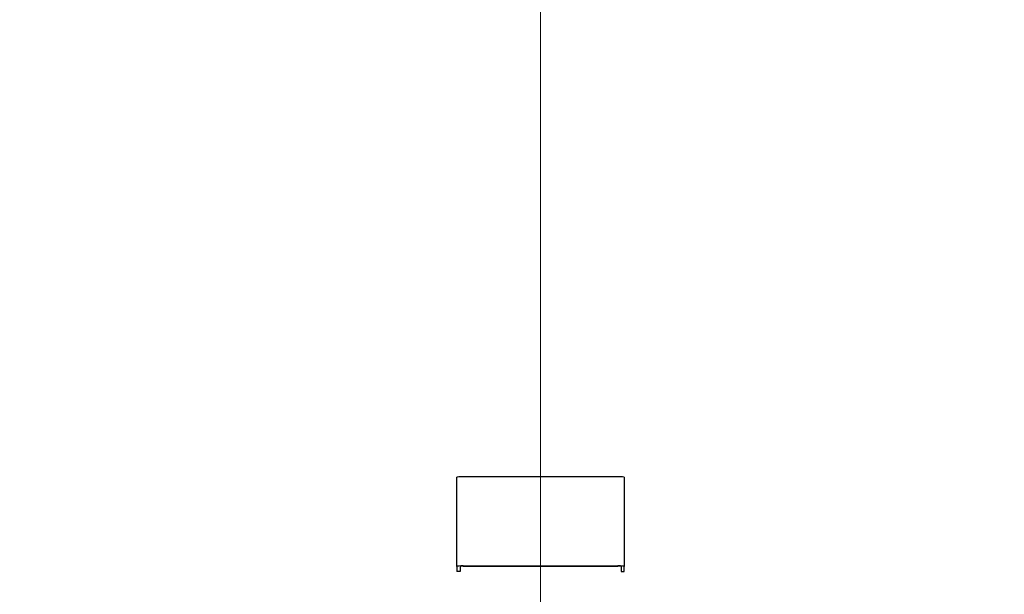
# Model space of a CAD drawing. Units: millimetres. Extents: x 0 to 102525, y -3953 to 14850.
# Drawn here: x 17745 to 19011, y 11420 to 12160 of the extents above; entities that cross this region are included whole.
import ezdxf

# ---------------------------------------------------------------- set-up
doc = ezdxf.new("R2010")
doc.units = ezdxf.units.MM
doc.header["$LTSCALE"] = 50
doc.layers.add('Bemaßung (ISO)', color=1, linetype='Continuous', lineweight=5, true_color=0xff0000)
doc.layers.add('Mittelpunktmarkierung (ISO)', color=5, linetype='Continuous', lineweight=9, true_color=0x0000ff)
doc.layers.add('Sichtbar (ISO)', color=7, linetype='Continuous', lineweight=25)
doc.styles.add('Bemaßung_gerundet', font='tahoma.ttf')
doc.dimstyles.new('Dehoust_gerundet', dxfattribs={"dimscale": 50, "dimtxt": 3.5, "dimasz": 2.5, "dimexe": 3.175, "dimexo": 0.8, "dimgap": 0.8, "dimtad": 1, "dimtoh": 1, "dimdec": 0, "dimlfac": 0.1, "dimrnd": 1e-08, "dimzin": 12, "dimtxsty": 'Bemaßung_gerundet', "dimcen": 0.09, "dimdle": 10, "dimclrd": 1, "dimclre": 1, "dimclrt": 256, "dimadec": 1, "dimazin": 3, "dimtfac": 1, "dimtmove": 0, "dimatfit": 3, "dimfxl": 1, "dimtolj": 1, "dimtzin": 0, "dimlwd": -1, "dimlwe": -1, "dimarcsym": 0})

# ---------------------------------------------------------------- blocks, each defined once
blk = doc.blocks.new('*D28')
at = {"layer": 'Bemaßung (ISO)', "color": 1, "transparency": 16777216}
for p, q in [((18589.7, 12899.2), (16641.1, 12899.2)), ((16799.9, 10096.7), (16799.9, 12774.2)), ((17179.9, 9971.7), (16641.1, 9971.7))]:
    blk.add_line(p, q, dxfattribs=at)
for points in [[(16779, 12774.2), (16820.7, 12774.2), (16799.9, 12899.2)], [(16779, 10096.7), (16820.7, 10096.7), (16799.9, 9971.7)]]:
    blk.add_solid(points, dxfattribs=at)
at = {"layer": 'Defpoints', "color": 0, "transparency": 16777216}
for p in [(16799.9, 12899.2), (18629.7, 12899.2), (17219.9, 9971.7)]:
    blk.add_point(p, dxfattribs=at)
at = {"layer": 'Bemaßung (ISO)', "color": 22, "true_color": 0xc13f00, "transparency": 16777216, "insert": (16528.6, 11435.4), "char_height": 175, "attachment_point": 2, "rotation": 90, "style": 'Bemaßung_gerundet'}
blk.add_mtext('\\A1;\\fTahoma|b0|i0;\\LTransporthöhe =2930', dxfattribs=at)

msp = doc.modelspace()

# ---------------------------------------------------------------- linework, layer by layer
at = {"layer": 'Mittelpunktmarkierung (ISO)', "linetype": 'Continuous'}
msp.add_line((18414.9, 12705.7), (18414.9, 9945.7), dxfattribs=at)
at = {"layer": 'Sichtbar (ISO)'}
for p, q in [((18307.4, 11456.4), (18307.4, 11571.1)), ((18514.4, 11571.7), (18315.4, 11571.7)), ((18522.4, 11571.1), (18522.4, 11456.4)), ((18307.4, 11456.4), (18307.4, 11450)), ((18311.4, 11450), (18307.4, 11450)), ((18311.4, 11456.4), (18311.4, 11450)), ((18315.4, 11456.9), (18514.4, 11456.9)), ((18315.4, 11456.7), (18514.4, 11456.7)), ((18518.4, 11456.4), (18518.4, 11450)), ((18518.4, 11450), (18522.4, 11450)), ((18522.4, 11450), (18522.4, 11456.4))]:
    msp.add_line(p, q, dxfattribs=at)
msp.add_circle((18414.9, 11325.7), 1255, dxfattribs=at)
for centre, major_axis, start_param, end_param in [((18315.4, 11571.1), (-8, 0), 4.712389, 6.283185), ((18514.4, 11571.1), (8, 0), 0, 1.570796), ((18315.4, 11456.4), (-8, 0), 4.712389, 6.283185), ((18315.4, 11456.4), (-4, 0), 4.712389, 6.283185), ((18514.4, 11456.4), (8, 0), 0, 1.570796), ((18514.4, 11456.4), (4, 0), 0, 1.570796)]:
    msp.add_ellipse(centre, major_axis=major_axis, ratio=0.069756, start_param=start_param, end_param=end_param, dxfattribs=at)

# ---------------------------------------------------------------- dimensions: what is measured, and where the dimension line sits
at = {"layer": 'Bemaßung (ISO)', "color": 1, "true_color": 0xff0000}
dim = msp.add_linear_dim(base=(16799.9, 12899.2), p1=(17219.9, 9971.7), p2=(18629.7, 12899.2), angle=90, text='\\fTahoma|b0|i0;\\LTransporthöhe =<>0', dimstyle='Dehoust_gerundet', override={"dimgap": 0.8, "dimtoh": 0, "dimdec": 0, "dimlfac": 0.1, "dimtol": 0, "dimlim": 0, "dimtp": 0, "dimtm": 0, "dimtdec": 2, "dimtofl": 0, "dimatfit": 1}, dxfattribs=at)
dim.commit()
dim.dimension.update_dxf_attribs({"geometry": '*D28', "text_midpoint": (16799.9, 11435.4), "dimtype": 160})

doc.saveas('drawing.dxf')
